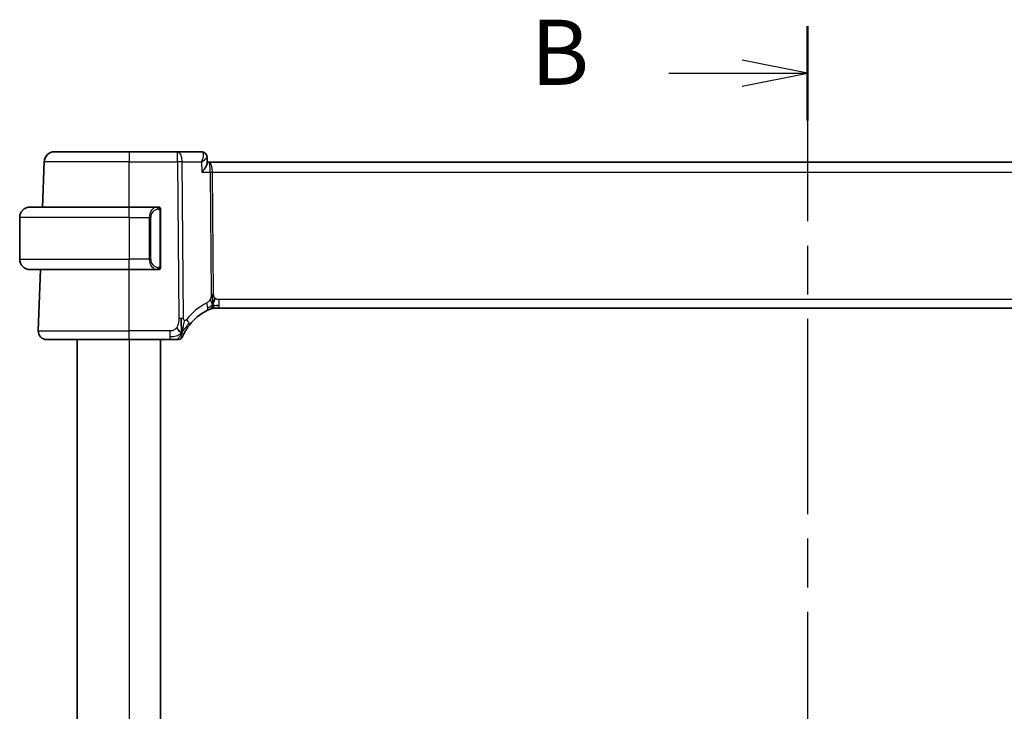
# Model space of a CAD drawing. Units: millimetres. Extents: x 29 to 3983, y 16 to 719.
# Drawn here: x 1192 to 1287, y 486 to 553 of the extents above; entities that cross this region are included whole.
import ezdxf

# ---------------------------------------------------------------- set-up
doc = ezdxf.new("R2010")
doc.units = ezdxf.units.MM
doc.header["$LTSCALE"] = 2
doc.linetypes.add('CHAIN', pattern=[0.3543, 0.2362, -0.0295, 0.0591, -0.0295])
for name, color, linetype, lineweight in [('Section Line (ISO)', 7, 'CHAIN', 25), ('Visible (ISO)', 7, 'Continuous', 35), ('Visible Narrow (ISO)', 7, 'Continuous', 25)]:
    doc.layers.add(name, color=color, linetype=linetype, lineweight=lineweight)
doc.styles.add('Note Text (TK)', font='txt')

# ---------------------------------------------------------------- blocks, each defined once
blk = doc.blocks.new('2dTransSection1')
at = {"layer": 'Section Line (ISO)', "linetype": 'CHAIN', "ltscale": 15.844752}
blk.add_line((193.199, 222.461), (193.199, 168.323), dxfattribs=at)
at = {"layer": 'Section Line (ISO)', "linetype": 'Continuous', "lineweight": 50}
for p, q in [((193.199, 222.461), (193.199, 218.847)), ((193.199, 171.936), (193.199, 168.323))]:
    blk.add_line(p, q, dxfattribs=at)
at = {"layer": 'Section Line (ISO)', "linetype": 'Continuous'}
for p, q in [((193.199, 220.654), (190.699, 221.154)), ((187.883, 220.654), (190.699, 220.654)), ((190.699, 220.654), (193.199, 220.654)), ((190.699, 220.154), (193.199, 220.654)), ((193.199, 170.13), (190.699, 170.63)), ((187.883, 170.13), (190.699, 170.13)), ((190.699, 170.13), (193.199, 170.13)), ((190.699, 169.63), (193.199, 170.13))]:
    blk.add_line(p, q, dxfattribs=at)
at = {"layer": 'Section Line (ISO)', "char_height": 2.5, "attachment_point": 7, "style": 'Note Text (TK)'}
for insert in [(182.588, 219.426), (182.588, 168.902)]:
    blk.add_mtext('B', dxfattribs=dict(at, insert=insert))

msp = doc.modelspace()

# ---------------------------------------------------------------- linework, layer by layer
at = {"layer": 'Visible (ISO)'}
for p, q in [((1195.5919, 540.1097), (1202.7477, 540.1097)), ((1207.3713, 540.1097), (1202.7477, 540.1097)), ((1209.6627, 540.1097), (1207.3713, 540.1097)), ((1194.4412, 534.8096), (1194.5925, 539.1445)), ((1210.2026, 539.5768), (1210.2254, 539.0197)), ((1210.3795, 539.1097), (1210.2217, 539.1097)), ((1325.1158, 539.1097), (1210.3795, 539.1097)), ((1193.2477, 534.8096), (1202.7477, 534.8096)), ((1205.4512, 534.8096), (1202.7477, 534.8096)), ((1205.7477, 529.1839), (1205.7477, 534.4354)), ((1192.2477, 533.8097), (1192.2477, 529.8097)), ((1202.7477, 528.8096), (1193.2477, 528.8096)), ((1194.0266, 522.9376), (1194.2316, 528.8096)), ((1202.7477, 528.8096), (1205.4536, 528.8096)), ((1211.0139, 525.1097), (1210.8722, 525.1097)), ((1211.3562, 525.1097), (1211.0139, 525.1097)), ((1211.3562, 525.1097), (1324.1391, 525.1097)), ((1202.7477, 522.1097), (1194.8261, 522.1097)), ((1197.7477, 522.1097), (1197.7477, 448.1097)), ((1202.7477, 522.1097), (1206.6321, 522.1097)), ((1205.7477, 522.1097), (1205.7477, 448.1097))]:
    msp.add_line(p, q, dxfattribs=at)
for centre, radius, start, end in [((1195.5919, 539.1097), 1, 90, 178), ((1193.2477, 533.8097), 1, 90, 180), ((1205.5477, 534.6096), 0.2, 45, 90), ((1205.5477, 534.6096), 0.2, 0, 45), ((1193.2477, 529.8097), 1, 180, 270), ((1205.5477, 529.0097), 0.2, 270, 315), ((1205.5477, 529.0097), 0.2, 315, 0), ((1212.453, 520.4185), 5, 117.246405, 142.076708), ((1210.8722, 524.3097), 0.8, 101.0548, 112.1096), ((1210.8722, 524.3097), 0.8, 90, 101.0548), ((1194.8261, 522.9097), 0.8, 178, 270), ((1207.4743, 522.5097), 0.4, 270, 303.608222), ((1207.4743, 522.5097), 0.4, 303.608222, 337.216443)]:
    msp.add_arc(centre, radius, start, end, dxfattribs=at)
for points, knots in [([(1209.6627, 540.1097), (1209.7199, 540.1097), (1209.778, 540.0998), (1209.8779, 540.0662), (1209.9216, 540.0448), (1209.9611, 540.0188)], [0, 0, 0, 0, 0.017763212, 0.017763212, 0.032626182, 0.032626182, 0.032626182, 0.032626182]), ([(1209.9437, 540.0246), (1209.9953, 539.9915), (1210.0423, 539.9493), (1210.1204, 539.8527), (1210.1521, 539.7966), (1210.1907, 539.6883), (1210.2008, 539.6355), (1210.2029, 539.5844)], [0, 0, 0, 0, 0.018747129, 0.018747129, 0.037878371, 0.037878371, 0.054363671, 0.054363671, 0.054363671, 0.054363671]), ([(1209.9611, 540.0188), (1210.0116, 539.9855), (1210.0571, 539.9432), (1210.1287, 539.8479), (1210.1565, 539.7941), (1210.1845, 539.7092), (1210.1916, 539.6791), (1210.1962, 539.6489)], [0.000023367, 0.000023367, 0.000023367, 0.000023367, 0.018641698, 0.018641698, 0.03668744, 0.03668744, 0.046180925, 0.046180925, 0.046180925, 0.046180925]), ([(1209.6717, 539.1526), (1209.6714, 539.1519), (1209.6712, 539.1512), (1209.6701, 539.1485), (1209.6692, 539.1465), (1209.6684, 539.1445)], [0.08331882996, 0.08331882996, 0.08331882996, 0.08331882996, 0.08346111934, 0.08346111934, 0.08387874724, 0.08387874724, 0.08387874724, 0.08387874724]), ([(1209.6684, 539.1445), (1209.6701, 539.1456), (1209.6719, 539.1466), (1209.6742, 539.148), (1209.6748, 539.1483), (1209.6754, 539.1487)], [-0.08387874724, -0.08387874724, -0.08387874724, -0.08387874724, -0.08346111934, -0.08346111934, -0.08331996349, -0.08331996349, -0.08331996349, -0.08331996349]), ([(1209.7094, 538.1445), (1209.7103, 538.1456), (1209.7112, 538.1467), (1209.7968, 538.2492), (1209.8759, 538.35), (1210.0153, 538.5427), (1210.0768, 538.6364), (1210.1882, 538.8392), (1210.2162, 538.924), (1210.2252, 538.9956), (1210.2259, 539.0081), (1210.2254, 539.0197)], [-0.00045527, -0.00045527, -0.00045527, -0.00045527, 0, 0, 0.04203389, 0.04203389, 0.08389787, 0.08389787, 0.14052315, 0.14052315, 0.15344004, 0.15344004, 0.15344004, 0.15344004]), ([(1205.4803, 534.8096), (1205.4749, 534.8096), (1205.4699, 534.8096), (1205.4656, 534.8096), (1205.4605, 534.8097), (1205.4563, 534.8097), (1205.4536, 534.8097)], [0.74172688, 0.74172688, 0.74172688, 0.74172688, 0.86054632, 0.86054632, 0.86054632, 1, 1, 1, 1]), ([(1205.5477, 534.8096), (1205.5472, 534.8096), (1205.5466, 534.8096), (1205.5434, 534.8096), (1205.5414, 534.8096), (1205.5387, 534.8096), (1205.5354, 534.8096), (1205.5325, 534.8096), (1205.5292, 534.8096), (1205.5252, 534.8096), (1205.5214, 534.8096), (1205.517, 534.8096), (1205.5122, 534.8096), (1205.5074, 534.8096), (1205.5021, 534.8096), (1205.4968, 534.8096), (1205.4911, 534.8096), (1205.4855, 534.8096), (1205.4803, 534.8096)], [0, 0, 0, 0, 0.19035453, 0.19035453, 0.19035453, 0.31386322, 0.31386322, 0.31386322, 0.42140608, 0.42140608, 0.42140608, 0.52396797, 0.52396797, 0.52396797, 0.62813475, 0.62813475, 0.62813475, 0.74172688, 0.74172688, 0.74172688, 0.74172688]), ([(1205.7477, 534.5633), (1205.7477, 534.5692), (1205.7477, 534.5747), (1205.7477, 534.5796), (1205.7477, 534.5845), (1205.7477, 534.5889), (1205.7477, 534.5926), (1205.7477, 534.5963), (1205.7477, 534.5993), (1205.7477, 534.6017), (1205.7477, 534.6041), (1205.7477, 534.6059), (1205.7477, 534.6071), (1205.7477, 534.6073), (1205.7477, 534.6076), (1205.7477, 534.6078), (1205.7477, 534.6086), (1205.7477, 534.609), (1205.7477, 534.6093), (1205.7477, 534.6096), (1205.7477, 534.6096), (1205.7477, 534.6096)], [0.5, 0.5, 0.5, 0.5, 0.58502424, 0.58502424, 0.58502424, 0.66947181, 0.66947181, 0.66947181, 0.75324782, 0.75324782, 0.75324782, 0.83626522, 0.83626522, 0.83626522, 0.85443497, 0.85443497, 0.85443497, 0.91835525, 0.91835525, 0.91835525, 1, 1, 1, 1]), ([(1205.7477, 534.4354), (1205.7477, 534.4412), (1205.7477, 534.447), (1205.7477, 534.4531), (1205.7477, 534.4591), (1205.7477, 534.4653), (1205.7477, 534.4716), (1205.7477, 534.478), (1205.7477, 534.4845), (1205.7477, 534.491), (1205.7477, 534.4976), (1205.7477, 534.5042), (1205.7477, 534.5106), (1205.7477, 534.5172), (1205.7477, 534.5235), (1205.7477, 534.5296), (1205.7477, 534.5358), (1205.7477, 534.5417), (1205.7477, 534.5473), (1205.7477, 534.553), (1205.7477, 534.5584), (1205.7477, 534.5633)], [0, 0, 0, 0, 0.07187067, 0.07187067, 0.07187067, 0.14250295, 0.14250295, 0.14250295, 0.21256871, 0.21256871, 0.21256871, 0.28268769, 0.28268769, 0.28268769, 0.35348445, 0.35348445, 0.35348445, 0.42564648, 0.42564648, 0.42564648, 0.5, 0.5, 0.5, 0.5]), ([(1205.4536, 528.8097), (1205.4551, 528.8097), (1205.4571, 528.8097), (1205.4595, 528.8097), (1205.4649, 528.8096), (1205.4721, 528.8096), (1205.4803, 528.8096)], [0.00000016, 0.00000016, 0.00000016, 0.00000016, 0.07789573, 0.07789573, 0.07789573, 0.25827312, 0.25827312, 0.25827312, 0.25827312]), ([(1205.4803, 528.8096), (1205.4865, 528.8096), (1205.4933, 528.8096), (1205.5, 528.8096), (1205.5062, 528.8096), (1205.5124, 528.8096), (1205.5178, 528.8096), (1205.5232, 528.8096), (1205.5278, 528.8096), (1205.5316, 528.8096), (1205.5359, 528.8096), (1205.5393, 528.8096), (1205.542, 528.8096), (1205.5462, 528.8096), (1205.5471, 528.8096), (1205.5477, 528.8096)], [0.25827312, 0.25827312, 0.25827312, 0.25827312, 0.39314391, 0.39314391, 0.39314391, 0.51690147, 0.51690147, 0.51690147, 0.64201572, 0.64201572, 0.64201572, 0.78266988, 0.78266988, 0.78266988, 1, 1, 1, 1]), ([(1205.7477, 529.0556), (1205.7477, 529.0674), (1205.7477, 529.0814), (1205.7477, 529.0961), (1205.7477, 529.1105), (1205.7477, 529.1257), (1205.7477, 529.1408), (1205.7477, 529.1426), (1205.7477, 529.1444), (1205.7477, 529.1461), (1205.7477, 529.1592), (1205.7477, 529.1719), (1205.7477, 529.1839)], [0.5, 0.5, 0.5, 0.5, 0.6699894, 0.6699894, 0.6699894, 0.83656608, 0.83656608, 0.83656608, 0.85622576, 0.85622576, 0.85622576, 1, 1, 1, 1]), ([(1205.7477, 529.0097), (1205.7477, 529.0097), (1205.7477, 529.0097), (1205.7477, 529.0103), (1205.7477, 529.0109), (1205.7477, 529.0121), (1205.7477, 529.0141), (1205.7477, 529.0161), (1205.7477, 529.019), (1205.7477, 529.0227), (1205.7477, 529.0265), (1205.7477, 529.0311), (1205.7477, 529.0366), (1205.7477, 529.0422), (1205.7477, 529.0486), (1205.7477, 529.0556)], [0, 0, 0, 0, 0.10026775, 0.10026775, 0.10026775, 0.19847065, 0.19847065, 0.19847065, 0.29651622, 0.29651622, 0.29651622, 0.39628078, 0.39628078, 0.39628078, 0.5, 0.5, 0.5, 0.5]), ([(1210.7211, 526.0888), (1210.7202, 526.1145), (1210.7164, 526.237), (1210.7159, 526.3495), (1210.7151, 526.4398)], [0.74691509, 0.74691509, 0.74691509, 0.74691509, 0.8, 1, 1, 1, 1]), ([(1210.734, 525.801), (1210.7326, 525.8269), (1210.7283, 525.9123), (1210.7235, 526.0177), (1210.7211, 526.0888)], [0.52960233, 0.52960233, 0.52960233, 0.52960233, 0.6, 0.74691509, 0.74691509, 0.74691509, 0.74691509]), ([(1210.8519, 525.6953), (1210.859, 525.7191), (1210.8908, 525.8263), (1210.9326, 525.9622), (1210.9716, 526.069)], [0.56411398, 0.56411398, 0.56411398, 0.56411398, 0.66666667, 1, 1, 1, 1]), ([(1210.1639, 524.8637), (1210.1808, 524.8724), (1210.1985, 524.8814), (1210.2187, 524.8915), (1210.239, 524.9017), (1210.2618, 524.9129), (1210.2841, 524.9236), (1210.3063, 524.9343), (1210.328, 524.9445), (1210.349, 524.9543), (1210.3701, 524.964), (1210.3905, 524.9733), (1210.4104, 524.9823), (1210.4211, 524.987), (1210.4316, 524.9917), (1210.4417, 524.9961), (1210.4505, 525), (1210.459, 525.0037), (1210.467, 525.0072)], [0, 0, 0, 0, 0.09997333, 0.09997333, 0.09997333, 0.1999122, 0.1999122, 0.1999122, 0.2998688, 0.2998688, 0.2998688, 0.39989541, 0.39989541, 0.39989541, 0.45324031, 0.45324031, 0.45324031, 0.5, 0.5, 0.5, 0.5]), ([(1210.467, 525.0072), (1210.4841, 525.0146), (1210.4985, 525.0207), (1210.511, 525.026), (1210.5236, 525.0313), (1210.5343, 525.0357), (1210.5428, 525.0392), (1210.5513, 525.0427), (1210.5575, 525.0453), (1210.5618, 525.0471), (1210.5661, 525.0488), (1210.5684, 525.0497), (1210.5697, 525.0502), (1210.5702, 525.0505), (1210.5705, 525.0506), (1210.5708, 525.0507), (1210.5711, 525.0508), (1210.5711, 525.0508), (1210.5711, 525.0508)], [0.5, 0.5, 0.5, 0.5, 0.59966606, 0.59966606, 0.59966606, 0.69957337, 0.69957337, 0.69957337, 0.79952952, 0.79952952, 0.79952952, 0.89934113, 0.89934113, 0.89934113, 0.94170519, 0.94170519, 0.94170519, 1, 1, 1, 1]), ([(1208.003, 522.6984), (1208.0244, 522.7402), (1208.048, 522.7847), (1208.0733, 522.8307), (1208.0985, 522.8764), (1208.1254, 522.9236), (1208.1535, 522.9709), (1208.1815, 523.018), (1208.2106, 523.0652), (1208.2402, 523.1115), (1208.2697, 523.1578), (1208.2998, 523.2031), (1208.3299, 523.2469), (1208.35, 523.2762), (1208.3701, 523.3048), (1208.39, 523.3327), (1208.4, 523.3466), (1208.41, 523.3603), (1208.4199, 523.3739), (1208.4497, 523.4146), (1208.4793, 523.4536), (1208.5088, 523.4915)], [0.5, 0.5, 0.5, 0.5, 0.58387222, 0.58387222, 0.58387222, 0.66718508, 0.66718508, 0.66718508, 0.75022707, 0.75022707, 0.75022707, 0.83327744, 0.83327744, 0.83327744, 0.88885138, 0.88885138, 0.88885138, 0.91658921, 0.91658921, 0.91658921, 1, 1, 1, 1]), ([(1206.6321, 522.1097), (1206.6658, 522.1097), (1206.6999, 522.1097), (1206.7352, 522.1097), (1206.7706, 522.1097), (1206.8072, 522.1097), (1206.8438, 522.1097), (1206.8803, 522.1097), (1206.9168, 522.1097), (1206.9531, 522.1097), (1206.9894, 522.1097), (1207.0255, 522.1097), (1207.0608, 522.1097), (1207.0961, 522.1097), (1207.1305, 522.1097), (1207.1631, 522.1097), (1207.1956, 522.1097), (1207.2261, 522.1097), (1207.2545, 522.1097)], [0, 0, 0, 0, 0.08332889, 0.08332889, 0.08332889, 0.1666524, 0.1666524, 0.1666524, 0.2499759, 0.2499759, 0.2499759, 0.33330476, 0.33330476, 0.33330476, 0.41664433, 0.41664433, 0.41664433, 0.5, 0.5, 0.5, 0.5]), ([(1207.2545, 522.1097), (1207.2828, 522.1097), (1207.309, 522.1097), (1207.3324, 522.1097), (1207.3557, 522.1097), (1207.3763, 522.1097), (1207.3937, 522.1097), (1207.4112, 522.1097), (1207.4254, 522.1097), (1207.4366, 522.1097), (1207.4479, 522.1097), (1207.4562, 522.1097), (1207.4619, 522.1097), (1207.4677, 522.1097), (1207.471, 522.1097), (1207.4726, 522.1097), (1207.4737, 522.1097), (1207.4741, 522.1097), (1207.4742, 522.1097), (1207.4743, 522.1097), (1207.4743, 522.1097), (1207.4743, 522.1097)], [0.5, 0.5, 0.5, 0.5, 0.58329796, 0.58329796, 0.58329796, 0.66655264, 0.66655264, 0.66655264, 0.749814, 0.749814, 0.749814, 0.83313186, 0.83313186, 0.83313186, 0.91655641, 0.91655641, 0.91655641, 0.96991589, 0.96991589, 0.96991589, 1, 1, 1, 1]), ([(1207.8431, 522.3547), (1207.8431, 522.3548), (1207.8431, 522.3548), (1207.8443, 522.3576), (1207.8454, 522.3603), (1207.8477, 522.3657), (1207.8518, 522.3753), (1207.8559, 522.3849), (1207.8618, 522.3987), (1207.8698, 522.4171), (1207.8778, 522.4354), (1207.8879, 522.4584), (1207.9005, 522.486), (1207.913, 522.5135), (1207.9278, 522.5457), (1207.945, 522.5814), (1207.9474, 522.5864), (1207.9498, 522.5915), (1207.9523, 522.5966), (1207.9677, 522.6284), (1207.9847, 522.6625), (1208.003, 522.6984)], [0, 0, 0, 0, 0.08326669, 0.08326669, 0.08326669, 0.16653376, 0.16653376, 0.16653376, 0.24980062, 0.24980062, 0.24980062, 0.33306666, 0.33306666, 0.33306666, 0.4163313, 0.4163313, 0.4163313, 0.42799808, 0.42799808, 0.42799808, 0.5, 0.5, 0.5, 0.5])]:
    msp.add_open_spline(points, degree=3, knots=knots, dxfattribs=at)
for points in [[(1211.0944, 525.3676), (1211.1669, 525.3585), (1211.2546, 525.3539), (1211.3562, 525.3539)], [(1207.7418, 522.7282), (1207.7432, 522.7883), (1207.7446, 522.9199), (1207.7422, 523.1796), (1207.7288, 523.6384), (1207.726, 523.967), (1207.7247, 524.1295)], [(1207.7418, 522.7282), (1207.7086, 522.7501), (1207.6374, 522.8025), (1207.504, 522.9344), (1207.3731, 523.1446), (1207.2941, 523.27)], [(1207.7418, 522.7282), (1207.7654, 522.7884), (1207.7878, 522.8505), (1207.8108, 522.9221)]]:
    msp.add_open_spline(points, degree=3, dxfattribs=at)
at = {"layer": 'Visible Narrow (ISO)'}
for p, q in [((1202.7477, 540.1097), (1202.7477, 539.1445)), ((1207.3713, 539.1445), (1207.3713, 540.1097)), ((1202.7477, 539.1445), (1194.5925, 539.1445)), ((1202.7477, 539.1445), (1207.3713, 539.1445)), ((1202.7477, 534.8096), (1202.7477, 539.1445)), ((1207.3713, 539.1445), (1207.4951, 524.1285)), ((1207.942, 524.1285), (1207.8182, 539.1445)), ((1207.8182, 539.1445), (1209.6684, 539.1445)), ((1209.6684, 539.1445), (1209.7094, 538.1445)), ((1209.816, 539.6271), (1209.8162, 539.6271)), ((1209.7094, 538.1445), (1210.51, 538.1445)), ((1210.51, 538.1445), (1210.6065, 526.4403)), ((1210.6823, 538.6271), (1210.6826, 538.6271)), ((1210.8299, 526.4403), (1210.7334, 538.1445)), ((1210.7334, 538.1445), (1324.7619, 538.1445)), ((1202.7477, 533.8097), (1202.7477, 534.8096)), ((1205.6891, 534.4354), (1205.7324, 534.4354)), ((1205.6891, 534.4354), (1205.6891, 529.1839)), ((1205.7324, 534.4354), (1205.7477, 534.4354)), ((1202.7477, 533.8097), (1192.2477, 533.8097)), ((1202.7477, 533.8097), (1204.6648, 533.8097)), ((1202.7477, 533.8097), (1202.7477, 529.8097)), ((1204.6648, 533.8097), (1204.8062, 533.8097)), ((1204.6648, 533.8097), (1204.6648, 529.8097)), ((1204.8062, 529.8097), (1204.8062, 533.8097)), ((1192.2477, 529.8097), (1202.7477, 529.8097)), ((1204.6648, 529.8097), (1202.7477, 529.8097)), ((1202.7477, 528.8096), (1202.7477, 529.8097)), ((1204.6648, 529.8097), (1204.8062, 529.8097)), ((1202.7477, 522.9376), (1202.7477, 528.8096)), ((1205.7324, 529.1839), (1205.6891, 529.1839)), ((1205.7477, 529.1839), (1205.7324, 529.1839)), ((1211.3562, 525.3539), (1211.3562, 525.9376)), ((1324.1391, 525.9376), (1211.3562, 525.9376)), ((1211.3562, 525.1097), (1211.3562, 525.3539)), ((1194.0266, 522.9376), (1202.7477, 522.9376)), ((1202.7477, 522.1097), (1202.7477, 522.9376)), ((1206.6321, 522.9376), (1202.7477, 522.9376)), ((1206.6321, 522.9376), (1206.6321, 522.3539)), ((1202.7477, 522.1097), (1202.7477, 448.1097)), ((1206.6321, 522.3539), (1206.6321, 522.1097))]:
    msp.add_line(p, q, dxfattribs=at)
for centre, radius, start, end in [((1205.6062, 533.8097), 0.8, 97.635382, 180), ((1205.6062, 529.8097), 0.8, 180, 262.364618), ((1212.8105, 520.4464), 5.8, 117.246405, 142.076708)]:
    msp.add_arc(centre, radius, start, end, dxfattribs=at)
for centre, major_axis, ratio, start_param, end_param in [((1207.3713, 539.1097), (0, 1), 0.4472136, 4.7472956, 6.2831853), ((1209.6812, 539.0991), (-0.0211, 1.0105), 0.3511882, 6.1040542, 6.2758154), ((1209.6852, 539.6022), (0.2747, 0.4178), 0.9518079, 0.0341299, 0.5248979), ((1209.6627, 539.6097), (0, 0.5), 0.9673036, 5.8820116, 5.9196486), ((1209.6852, 539.6022), (0.2747, 0.4178), 0.9518079, 5.8960526, 6.2797155), ((1207.3713, 539.1097), (-1, -0.0082), 0.0348983, 4.2487413, 4.7121013), ((1210.3795, 538.1097), (0, 1), 0.354102, 4.7472956, 6.2831853), ((1210.3795, 538.1097), (0, -1), 0.1304952, 1.6057029, 3.1415927), ((1210.7334, 538.162), (0.5, 0.0041), 0.0348983, 4.2487413, 4.7121013), ((1205.4648, 533.8097), (0, -1), 0.8, 3.2748552, 4.712389), ((1205.3585, 534.6026), (-0.0266, 0.1982), 0.7039511, 5.3566507, 6.0950034), ((1205.3585, 534.6026), (-0.0266, 0.1982), 0.7039511, 4.618298, 5.3566507), ((1205.4648, 529.8097), (0, -1), 0.8, 4.712389, 6.1499228), ((1205.3585, 529.0167), (-0.0266, -0.1982), 0.7039511, 0.1881819, 0.9265346), ((1205.3585, 529.0167), (0.0266, 0.1982), 0.7039511, 4.0681273, 4.80648), ((1209.7976, 525.575), (-0.3663, 0.7112), 0.4197007, 3.8397536, 4.5379146), ((1210.8299, 526.4577), (0.5, 0.0041), 0.0348983, 4.2487413, 4.4804213), ((1210.8299, 526.4577), (0.5, 0.0041), 0.0348983, 4.4804213, 4.7121013), ((1209.7976, 525.575), (0.3663, -0.7112), 0.4197007, 0, 0.698161), ((1207.4951, 524.0936), (1, 0.0082), 0.0348983, 1.3388286, 1.5705086), ((1207.4951, 524.0936), (1, 0.0082), 0.0348983, 1.1071486, 1.3388286), ((1207.8777, 523.9832), (0.6311, -0.4917), 0.3202898, 0.6166567, 1.2333134), ((1207.8777, 523.9832), (0.6311, -0.4917), 0.3202898, 0, 0.6166567)]:
    msp.add_ellipse(centre, major_axis=major_axis, ratio=ratio, start_param=start_param, end_param=end_param, dxfattribs=at)
for points, knots in [([(1209.7237, 540.0948), (1209.762, 540.076), (1209.8182, 540.0039), (1209.8567, 539.7126), (1209.7706, 539.3907), (1209.6717, 539.1526)], [0, 0, 0, 0, 0.016692224, 0.033384448, 0.08331883, 0.08331883, 0.08331883, 0.08331883]), ([(1209.6754, 539.1487), (1209.8826, 539.271), (1210.117, 539.4347), (1210.2006, 539.5548), (1210.2031, 539.5806), (1210.2029, 539.5844)], [-0.083319963, -0.083319963, -0.083319963, -0.083319963, -0.033384448, -0.016692224, -0.013538525, -0.013538525, -0.013538525, -0.013538525]), ([(1205.4536, 534.8097), (1205.4528, 534.8097), (1205.4514, 534.8097), (1205.4496, 534.8096), (1205.4457, 534.8096), (1205.4395, 534.8095), (1205.4322, 534.8091), (1205.4267, 534.8089), (1205.4207, 534.8085), (1205.4144, 534.808), (1205.4085, 534.8075), (1205.4022, 534.8069), (1205.3962, 534.8062), (1205.3895, 534.8054), (1205.3831, 534.8046), (1205.3775, 534.8038), (1205.3683, 534.8024), (1205.3611, 534.8012), (1205.3585, 534.8008)], [0.00000014, 0.00000014, 0.00000014, 0.00000014, 0.09424462, 0.09424462, 0.09424462, 0.29608497, 0.29608497, 0.29608497, 0.44613462, 0.44613462, 0.44613462, 0.58843853, 0.58843853, 0.58843853, 0.74422937, 0.74422937, 0.74422937, 1, 1, 1, 1]), ([(1205.4999, 534.6026), (1205.5056, 534.6033), (1205.5112, 534.6041), (1205.5172, 534.6046), (1205.5232, 534.6051), (1205.5294, 534.6054), (1205.536, 534.6053), (1205.5425, 534.6053), (1205.5494, 534.6049), (1205.5564, 534.6041), (1205.5633, 534.6033), (1205.5705, 534.602), (1205.5775, 534.6004), (1205.5846, 534.5988), (1205.5916, 534.5967), (1205.5983, 534.5942), (1205.605, 534.5917), (1205.6115, 534.5888), (1205.6177, 534.5854), (1205.6239, 534.582), (1205.6299, 534.5781), (1205.6355, 534.5737)], [0, 0, 0, 0, 0.071275, 0.071275, 0.071275, 0.14246065, 0.14246065, 0.14246065, 0.21364074, 0.21364074, 0.21364074, 0.28489899, 0.28489899, 0.28489899, 0.35632005, 0.35632005, 0.35632005, 0.42799051, 0.42799051, 0.42799051, 0.5, 0.5, 0.5, 0.5]), ([(1205.6355, 534.5737), (1205.6411, 534.5694), (1205.6465, 534.5646), (1205.6515, 534.5593), (1205.6565, 534.554), (1205.6611, 534.5483), (1205.6652, 534.5423), (1205.6693, 534.5363), (1205.6729, 534.5299), (1205.6758, 534.5234), (1205.6788, 534.5168), (1205.6812, 534.5099), (1205.6831, 534.5031), (1205.6847, 534.4968), (1205.686, 534.4906), (1205.6869, 534.484), (1205.6879, 534.4762), (1205.6885, 534.4675), (1205.6888, 534.4589), (1205.6891, 534.4511), (1205.6891, 534.4434), (1205.6891, 534.4354)], [0.5, 0.5, 0.5, 0.5, 0.57172447, 0.57172447, 0.57172447, 0.6426242, 0.6426242, 0.6426242, 0.71336021, 0.71336021, 0.71336021, 0.78457822, 0.78457822, 0.78457822, 0.85049403, 0.85049403, 0.85049403, 0.92879556, 0.92879556, 0.92879556, 1, 1, 1, 1]), ([(1205.3585, 528.8185), (1205.3618, 528.818), (1205.3723, 528.8162), (1205.385, 528.8145), (1205.3931, 528.8134), (1205.4022, 528.8124), (1205.4109, 528.8116), (1205.4199, 528.8108), (1205.4285, 528.8103), (1205.4357, 528.81), (1205.4447, 528.8097), (1205.4513, 528.8097), (1205.4536, 528.8097)], [0, 0, 0, 0, 0.3215828, 0.3215828, 0.3215828, 0.5255123, 0.5255123, 0.5255123, 0.7373622, 0.7373622, 0.7373622, 1, 1, 1, 1]), ([(1205.636, 529.0456), (1205.628, 529.0395), (1205.6194, 529.0343), (1205.61, 529.0299), (1205.601, 529.0256), (1205.5913, 529.0221), (1205.5811, 529.0195), (1205.5716, 529.017), (1205.5619, 529.0155), (1205.5526, 529.0146), (1205.5431, 529.0138), (1205.5339, 529.0137), (1205.5251, 529.0142), (1205.5162, 529.0147), (1205.5078, 529.0157), (1205.4999, 529.0167)], [0.5, 0.5, 0.5, 0.5, 0.60524772, 0.60524772, 0.60524772, 0.707891, 0.707891, 0.707891, 0.80414857, 0.80414857, 0.80414857, 0.90207429, 0.90207429, 0.90207429, 1, 1, 1, 1]), ([(1205.6891, 529.1839), (1205.6891, 529.1658), (1205.689, 529.1472), (1205.6861, 529.1298), (1205.6833, 529.1128), (1205.6777, 529.0969), (1205.6694, 529.0829), (1205.6605, 529.0679), (1205.6485, 529.0551), (1205.636, 529.0456)], [0, 0, 0, 0, 0.16464555, 0.16464555, 0.16464555, 0.3268563, 0.3268563, 0.3268563, 0.5, 0.5, 0.5, 0.5]), ([(1210.4891, 525.9388), (1210.4703, 525.9026), (1210.4507, 525.8696), (1210.4288, 525.8385), (1210.4071, 525.8076), (1210.3832, 525.7787), (1210.3591, 525.7529), (1210.3351, 525.7271), (1210.3109, 525.7044), (1210.2868, 525.6851), (1210.2628, 525.6658), (1210.2388, 525.6499), (1210.2166, 525.6366), (1210.2069, 525.6308), (1210.1975, 525.6254), (1210.1885, 525.6205), (1210.1766, 525.6139), (1210.1658, 525.6084), (1210.1552, 525.6029)], [0.5, 0.5, 0.5, 0.5, 0.60035549, 0.60035549, 0.60035549, 0.70018826, 0.70018826, 0.70018826, 0.79976538, 0.79976538, 0.79976538, 0.89934715, 0.89934715, 0.89934715, 0.94277283, 0.94277283, 0.94277283, 1, 1, 1, 1]), ([(1210.6065, 526.4403), (1210.6066, 526.4173), (1210.6067, 526.3931), (1210.6052, 526.3641), (1210.6038, 526.3351), (1210.6009, 526.3012), (1210.5962, 526.2667), (1210.5915, 526.2321), (1210.5851, 526.1968), (1210.5759, 526.1611), (1210.5668, 526.1253), (1210.5548, 526.089), (1210.5401, 526.0514), (1210.5316, 526.0298), (1210.5222, 526.0078), (1210.5122, 525.9861), (1210.5048, 525.97), (1210.4971, 525.9542), (1210.4891, 525.9388)], [0, 0, 0, 0, 0.0999241, 0.0999241, 0.0999241, 0.19981722, 0.19981722, 0.19981722, 0.2997282, 0.2997282, 0.2997282, 0.39970595, 0.39970595, 0.39970595, 0.45723226, 0.45723226, 0.45723226, 0.5, 0.5, 0.5, 0.5]), ([(1210.751, 525.4065), (1210.7504, 525.4406), (1210.748, 525.5159), (1210.7422, 525.6471), (1210.7364, 525.7533), (1210.734, 525.801)], [0, 0, 0, 0, 0.2, 0.4, 0.52960233, 0.52960233, 0.52960233, 0.52960233]), ([(1210.751, 525.4065), (1210.7703, 525.4511), (1210.8022, 525.5291), (1210.836, 525.6418), (1210.8519, 525.6953)], [0, 0, 0, 0, 0.33333333, 0.56411398, 0.56411398, 0.56411398, 0.56411398]), ([(1210.9716, 526.069), (1210.9505, 526.0888), (1210.931, 526.1106), (1210.914, 526.1344), (1210.8969, 526.1582), (1210.8824, 526.1837), (1210.8707, 526.2097), (1210.8592, 526.2354), (1210.8504, 526.2616), (1210.8441, 526.2878), (1210.838, 526.3141), (1210.8344, 526.3404), (1210.8324, 526.3659), (1210.8305, 526.3914), (1210.8301, 526.4162), (1210.8299, 526.4403)], [0.5, 0.5, 0.5, 0.5, 0.60075933, 0.60075933, 0.60075933, 0.70147659, 0.70147659, 0.70147659, 0.80103456, 0.80103456, 0.80103456, 0.90049205, 0.90049205, 0.90049205, 1, 1, 1, 1]), ([(1211.3562, 525.9376), (1211.3263, 525.9376), (1211.2951, 525.9378), (1211.2619, 525.941), (1211.229, 525.9442), (1211.194, 525.9502), (1211.1602, 525.9602), (1211.126, 525.9703), (1211.093, 525.9844), (1211.0615, 526.0025), (1211.0291, 526.0212), (1210.9983, 526.0441), (1210.9716, 526.069)], [0, 0, 0, 0, 0.12425363, 0.12425363, 0.12425363, 0.2474917, 0.2474917, 0.2474917, 0.37192656, 0.37192656, 0.37192656, 0.5, 0.5, 0.5, 0.5]), ([(1207.4951, 524.1285), (1207.4956, 524.0669), (1207.4956, 524.0018), (1207.4914, 523.9303), (1207.4871, 523.8589), (1207.4786, 523.7811), (1207.4637, 523.7049), (1207.4489, 523.6287), (1207.4276, 523.5542), (1207.3991, 523.4805), (1207.388, 523.4517), (1207.3757, 523.4231), (1207.3625, 523.3951), (1207.3416, 523.3508), (1207.3188, 523.3089), (1207.2941, 523.27)], [0, 0, 0, 0, 0.12476355, 0.12476355, 0.12476355, 0.24950365, 0.24950365, 0.24950365, 0.37426788, 0.37426788, 0.37426788, 0.42291519, 0.42291519, 0.42291519, 0.5, 0.5, 0.5, 0.5]), ([(1207.8108, 522.9221), (1207.8228, 522.9591), (1207.8704, 523.1148), (1207.9655, 523.4837), (1208.0304, 523.8101), (1208.0441, 523.9332)], [0.21970819, 0.21970819, 0.21970819, 0.21970819, 0.33333333, 0.66666667, 1, 1, 1, 1]), ([(1208.0441, 523.9332), (1208.0324, 523.9379), (1208.0208, 523.9443), (1208.0097, 523.9524), (1208.005, 523.9558), (1208.0005, 523.9595), (1207.9963, 523.9634), (1207.9823, 523.9763), (1207.9708, 523.9916), (1207.9623, 524.0087), (1207.9538, 524.0259), (1207.9483, 524.0449), (1207.9454, 524.065), (1207.9425, 524.0851), (1207.9422, 524.1064), (1207.942, 524.1285)], [0.5, 0.5, 0.5, 0.5, 0.58983813, 0.58983813, 0.58983813, 0.6275544, 0.6275544, 0.6275544, 0.75167679, 0.75167679, 0.75167679, 0.8758336, 0.8758336, 0.8758336, 1, 1, 1, 1]), ([(1208.2353, 524.0111), (1208.2269, 524.0003), (1208.2183, 523.9893), (1208.2093, 523.9792), (1208.2006, 523.9693), (1208.1914, 523.9602), (1208.1817, 523.9525), (1208.172, 523.9449), (1208.1617, 523.9386), (1208.1508, 523.9338), (1208.1397, 523.929), (1208.1279, 523.9257), (1208.1162, 523.9241), (1208.1039, 523.9223), (1208.0916, 523.9223), (1208.0798, 523.9238), (1208.0769, 523.9242), (1208.0741, 523.9246), (1208.0712, 523.9252), (1208.062, 523.9269), (1208.053, 523.9296), (1208.0441, 523.9332)], [0, 0, 0, 0, 0.08224854, 0.08224854, 0.08224854, 0.16256768, 0.16256768, 0.16256768, 0.24274515, 0.24274515, 0.24274515, 0.32453638, 0.32453638, 0.32453638, 0.41008809, 0.41008809, 0.41008809, 0.43122797, 0.43122797, 0.43122797, 0.5, 0.5, 0.5, 0.5]), ([(1207.2941, 523.27), (1207.2672, 523.2278), (1207.2381, 523.1893), (1207.2063, 523.1544), (1207.1748, 523.1199), (1207.1407, 523.089), (1207.1048, 523.0623), (1207.069, 523.0356), (1207.0314, 523.0132), (1206.9932, 522.9957), (1206.9549, 522.9782), (1206.9161, 522.9656), (1206.8764, 522.9568), (1206.8583, 522.9528), (1206.8399, 522.9496), (1206.8215, 522.947), (1206.7996, 522.9439), (1206.7775, 522.9418), (1206.7553, 522.9403), (1206.7144, 522.9377), (1206.6732, 522.9376), (1206.6321, 522.9376)], [0.5, 0.5, 0.5, 0.5, 0.58404452, 0.58404452, 0.58404452, 0.667269, 0.667269, 0.667269, 0.75014511, 0.75014511, 0.75014511, 0.83312512, 0.83312512, 0.83312512, 0.87117806, 0.87117806, 0.87117806, 0.91653347, 0.91653347, 0.91653347, 1, 1, 1, 1])]:
    msp.add_open_spline(points, degree=3, knots=knots, dxfattribs=at)
for points in [[(1205.6732, 534.7118), (1205.6673, 534.7157), (1205.6547, 534.7227), (1205.6328, 534.732), (1205.6057, 534.7389), (1205.5725, 534.744), (1205.5328, 534.7461), (1205.4912, 534.7434), (1205.467, 534.7389), (1205.4541, 534.7366)], [(1205.6732, 534.7118), (1205.6606, 534.7295), (1205.6326, 534.7589), (1205.5609, 534.7974), (1205.505, 534.8096), (1205.4803, 534.8096)], [(1205.6732, 534.7118), (1205.672, 534.7032), (1205.6693, 534.684), (1205.6583, 534.6335), (1205.6444, 534.5925), (1205.6355, 534.5737)], [(1205.6732, 534.7118), (1205.6738, 534.7161), (1205.675, 534.724), (1205.6768, 534.7341), (1205.6791, 534.7424), (1205.6821, 534.7487), (1205.6863, 534.7515), (1205.688, 534.7512), (1205.6891, 534.7511)], [(1205.6732, 534.7118), (1205.6786, 534.7042), (1205.6887, 534.6881), (1205.7019, 534.6595), (1205.7135, 534.6249), (1205.7231, 534.5823), (1205.7299, 534.5319), (1205.7327, 534.4808), (1205.7324, 534.4511), (1205.7324, 534.4354)], [(1205.6732, 534.7118), (1205.687, 534.7028), (1205.7106, 534.6822), (1205.7399, 534.6273), (1205.7477, 534.5829), (1205.7477, 534.5633)], [(1205.6734, 528.9074), (1205.6651, 528.902), (1205.6471, 528.8923), (1205.6124, 528.8811), (1205.5663, 528.8739), (1205.5072, 528.8734), (1205.4722, 528.8795), (1205.4541, 528.8827)], [(1205.6734, 528.9074), (1205.6607, 528.8897), (1205.6325, 528.8603), (1205.5609, 528.8219), (1205.505, 528.8096), (1205.4803, 528.8096)], [(1205.6734, 528.9074), (1205.6722, 528.916), (1205.6695, 528.9354), (1205.6587, 528.9858), (1205.6449, 529.0268), (1205.636, 529.0456)], [(1205.6734, 528.9074), (1205.686, 528.9251), (1205.7071, 528.9643), (1205.7312, 529.0676), (1205.7324, 529.1473), (1205.7324, 529.1839)], [(1205.6734, 528.9074), (1205.6872, 528.9164), (1205.7107, 528.9369), (1205.7399, 528.9917), (1205.7477, 529.036), (1205.7477, 529.0556)], [(1205.6734, 528.9074), (1205.6741, 528.9022), (1205.6754, 528.8929), (1205.6778, 528.8816), (1205.6808, 528.8727), (1205.6853, 528.8677), (1205.6876, 528.868), (1205.6891, 528.8682)], [(1210.751, 525.4065), (1210.7302, 525.4423), (1210.6897, 525.5151), (1210.6235, 525.6902), (1210.5456, 525.8563), (1210.4891, 525.9388)], [(1210.751, 525.4065), (1210.734, 525.4027), (1210.7011, 525.3915), (1210.6455, 525.3612), (1210.5719, 525.3088), (1210.449, 525.2185), (1210.331, 525.1594), (1210.2701, 525.1289)], [(1210.751, 525.4065), (1210.7317, 525.3618), (1210.6927, 525.281), (1210.6151, 525.1304), (1210.5282, 525.0336), (1210.467, 525.0072)], [(1210.751, 525.4065), (1210.7517, 525.3723), (1210.7518, 525.3113), (1210.7474, 525.233), (1210.7384, 525.1629), (1210.7244, 525.1014), (1210.721, 525.0974), (1210.7188, 525.0948)], [(1210.751, 525.4065), (1210.7723, 525.4111), (1210.817, 525.4144), (1210.9069, 525.4039), (1211.0218, 525.3767), (1211.0944, 525.3676)], [(1210.751, 525.4065), (1210.7718, 525.3706), (1210.8133, 525.3045), (1210.8931, 525.1777), (1210.9702, 525.1097), (1211.0139, 525.1097)], [(1207.7418, 522.7282), (1207.7662, 522.7527), (1207.8136, 522.8043), (1207.8905, 522.8987), (1207.9857, 523.0246), (1208.1176, 523.2045), (1208.2983, 523.4546), (1208.4148, 523.613), (1208.4836, 523.699)], [(1207.7418, 522.7282), (1207.7174, 522.7037), (1207.6672, 522.6571), (1207.5765, 522.5881), (1207.4525, 522.5137), (1207.267, 522.4301), (1206.9797, 522.3561), (1206.7581, 522.3539), (1206.6321, 522.3539)], [(1207.7418, 522.7282), (1207.7059, 522.6369), (1207.6328, 522.4777), (1207.4761, 522.2307), (1207.3302, 522.1097), (1207.2545, 522.1097)], [(1207.7418, 522.7282), (1207.7408, 522.6881), (1207.7383, 522.6125), (1207.7318, 522.5034), (1207.7221, 522.3925), (1207.7081, 522.2777), (1207.6963, 522.1808), (1207.696, 522.1782), (1207.6957, 522.1765)], [(1207.7418, 522.7282), (1207.7749, 522.7062), (1207.8376, 522.6736), (1207.9132, 522.612), (1207.9768, 522.6473), (1208.003, 522.6984)]]:
    msp.add_open_spline(points, degree=3, dxfattribs=at)

# ---------------------------------------------------------------- block references
at = {"layer": 'Section Line (ISO)', "xscale": 2.5, "yscale": 2.5, "zscale": 2.5}
msp.add_blockref('2dTransSection1', (784.75, -4), dxfattribs=at)

doc.saveas('drawing.dxf')
